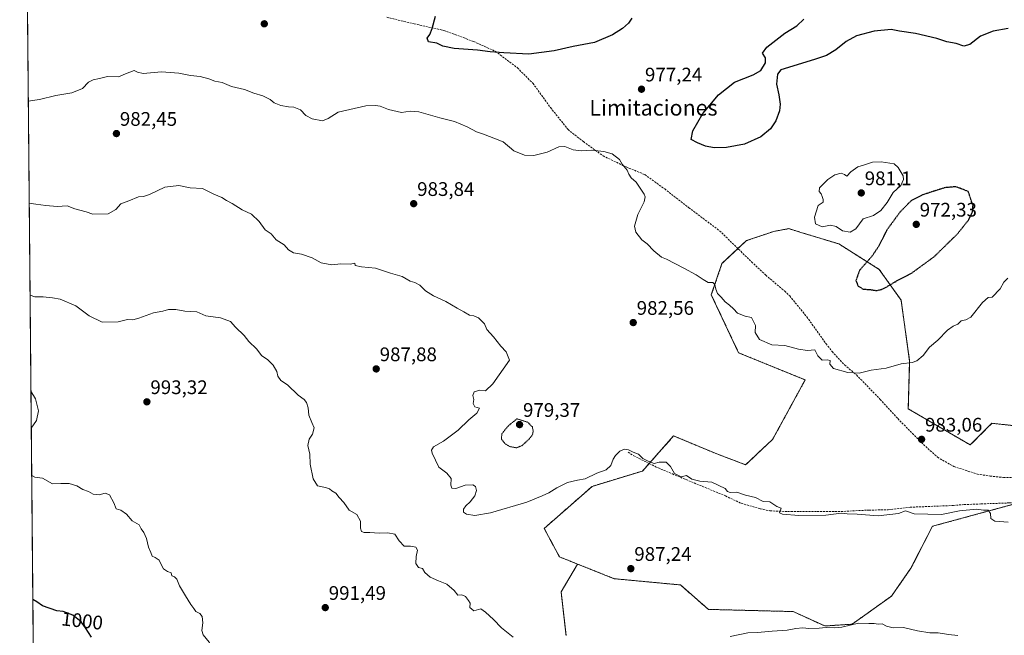
# Model space of a CAD drawing. Units: metres. Extents: x 563023 to 566471, y 4735660 to 4738005.
# Drawn here: x 563040 to 563542, y 4737224 to 4737537 of the extents above; entities that cross this region are included whole.
import ezdxf
from ezdxf.enums import TextEntityAlignment as Align

# ---------------------------------------------------------------- set-up
doc = ezdxf.new("R2010")
doc.units = ezdxf.units.M
doc.header["$MEASUREMENT"] = 0
for name, pattern in [('TRAZOS', [0.75, 0.5, -0.25]), ('TRAZOS2', [0.375, 0.25, -0.125]), ('TRAZOSX2', [1.5, 1, -0.5])]:
    doc.linetypes.add(name, pattern=pattern)
for name, color, linetype, lineweight in [('Arbolado forestal', 92, 'TRAZOS', 0), ('Arbolado forestal CxS', 92, 'Continuous', 0), ('Carátula', 7, 'Continuous', 5), ('Comarca CxS', 133, 'Continuous', 0), ('Comunidad Autónoma CxS', 142, 'Continuous', 0), ('Curva de nivel maestra', 36, 'Continuous', 30), ('Curva de nivel maestra depresión', 36, 'TRAZOS2', 30), ('Curva de nivel normal', 36, 'Continuous', 0), ('Curva de nivel normal depresión', 36, 'TRAZOS2', 0), ('Espacio natural protegido CxS', 2, 'Continuous', 0), ('Matorral', 135, 'Continuous', 0), ('Matorral CxS', 135, 'Continuous', 0), ('Municipio CxS', 142, 'Continuous', 0), ('Provincia CxS', 1, 'Continuous', 0), ('Punto de cota en terreno', 7, 'Continuous', 0), ('Rótulo de curva de nivel directora', 19, 'Continuous', 0), ('Rótulo de punto de cota en terreno', 19, 'Continuous', 0), ('Senda', 19, 'TRAZOSX2', 0), ('Texto cartográfico', 19, 'Continuous', 0)]:
    doc.layers.add(name, color=color, linetype=linetype, lineweight=lineweight)
doc.styles.add('Arial', font='txt', dxfattribs={"height": 0.2})

# ---------------------------------------------------------------- blocks, each defined once
blk = doc.blocks.new('*U158')
at = {"layer": 'Arbolado forestal CxS', "color": 92, "linetype": 'Continuous', "lineweight": 0}
for points in [[(563048.06, 4737144.4, 994.37), (563042.54, 4737748.59, 954.49)], [(563558.51, 4737329.16, 982.69), (563535.53, 4737331.68, 982.81), (563524.51, 4737320.63, 983.42), (563492.94, 4737339.04, 981.92), (563493.65, 4737363.32, 979.87), (563489.27, 4737394.37, 976.77), (563478.18, 4737410.06, 973.68), (563457.61, 4737423.02, 978.66), (563438.29, 4737428.91, 979.17), (563432.05, 4737430.81, 979.21), (563424.46, 4737429.4, 978.97), (563410.56, 4737424.7, 978.73), (563398.07, 4737413.03, 979.16), (563392.65, 4737397.04, 980.18), (563406.54, 4737367.57, 980.88), (563440.43, 4737353.77, 980.72), (563423.86, 4737323.4, 982.77), (563410.11, 4737310.57, 983.93), (563395.45, 4737316.07, 983.84), (563373.46, 4737325.23, 983.93), (563357.58, 4737307.34, 985.24), (563331.96, 4737299.53, 985.32), (563307.57, 4737278.11, 986.64), (563315.28, 4737263.66, 987.41), (563324.58, 4737259.95, 987.43), (563316.18, 4737245.78, 988.27), (563318.66, 4737223.51, 989.05)]]:
    blk.add_polyline3d(points, dxfattribs=at)
blk = doc.blocks.new('*U171')
at = {"layer": 'Curva de nivel normal', "color": 36, "linetype": 'Continuous', "lineweight": 0}
blk.add_polyline3d([(563543.85, 4737281.3, 985), (563537.03, 4737281.82, 985), (563534.99, 4737283.19, 985), (563534.88, 4737285.64, 985), (563533.64, 4737287.4, 985), (563531.33, 4737287.42, 985), (563527.65, 4737287.9, 985), (563518.98, 4737287.15, 985), (563509.91, 4737285.17, 985), (563496.01, 4737285.58, 985), (563491.57, 4737287.02, 985), (563487.98, 4737285.8, 985), (563477.65, 4737284.61, 985), (563466.93, 4737285.42, 985), (563461.78, 4737285.63, 985), (563458.75, 4737285.84, 985), (563450.91, 4737284.9, 985), (563437.13, 4737284.7, 985), (563428.88, 4737285.3, 985), (563427.4, 4737286.03, 985), (563428.17, 4737288.46, 985), (563426.09, 4737289.2, 985), (563422.5, 4737291.6, 985), (563419.07, 4737291.91, 985), (563415.23, 4737293.81, 985), (563409.99, 4737295.04, 985), (563405.66, 4737296.62, 985), (563402.17, 4737296.45, 985), (563400.82, 4737296.98, 985), (563399.62, 4737298.43, 985), (563392.88, 4737301.68, 985), (563386.73, 4737302.16, 985), (563382.73, 4737303.16, 985), (563380, 4737305.1, 985), (563377.22, 4737304.36, 985), (563373.84, 4737306.09, 985), (563371.81, 4737309.62, 985), (563369.69, 4737311.83, 985), (563366.08, 4737311.83, 985), (563363.47, 4737311.15, 985), (563360.55, 4737312.38, 985), (563357.8, 4737313.68, 985), (563355.5, 4737315.87, 985), (563352.79, 4737316.97, 985), (563350.42, 4737318.18, 985), (563348.42, 4737318.45, 985), (563346.06, 4737317.46, 985), (563343.88, 4737315.34, 985), (563342.61, 4737313.32, 985), (563341.48, 4737310.09, 985), (563339.15, 4737307.92, 985), (563334.29, 4737306.22, 985), (563328.36, 4737303.46, 985), (563324.44, 4737302.75, 985), (563319.37, 4737301.47, 985), (563313.96, 4737298.81, 985), (563309.88, 4737296.22, 985), (563306.6, 4737294.7, 985), (563298.7, 4737291.46, 985), (563280.23, 4737285.99, 985), (563272.23, 4737284.65, 985), (563267.97, 4737285.39, 985), (563266.41, 4737286.42, 985), (563266.38, 4737287.86, 985), (563267.58, 4737289.68, 985), (563269.8, 4737291.62, 985), (563272.29, 4737294.64, 985), (563273.12, 4737297.39, 985), (563272.56, 4737299.48, 985), (563271.16, 4737300.33, 985), (563267.35, 4737300.15, 985), (563262.49, 4737298.4, 985), (563260.45, 4737298.54, 985), (563259.98, 4737300.2, 985), (563260.24, 4737303.52, 985), (563257.96, 4737306.18, 985), (563253.92, 4737309.35, 985), (563250.47, 4737316.46, 985), (563250.19, 4737318.03, 985), (563251.24, 4737319.75, 985), (563256.25, 4737322.52, 985), (563263.69, 4737328.15, 985), (563269.24, 4737333.38, 985), (563273.3, 4737336.9, 985), (563274.69, 4737339.32, 985), (563272.2, 4737340.09, 985), (563271.34, 4737341.75, 985), (563271.7, 4737343.75, 985), (563271.2, 4737345.75, 985), (563271.88, 4737347.62, 985), (563274.76, 4737348.53, 985), (563277.7, 4737348.17, 985), (563281.4, 4737351.77, 985), (563289.84, 4737363.75, 985), (563288.25, 4737368.09, 985), (563285.48, 4737370.93, 985), (563281.82, 4737375.66, 985), (563278.43, 4737379.51, 985), (563277.24, 4737382.35, 985), (563274.06, 4737385.41, 985), (563271.67, 4737386.45, 985), (563269.51, 4737386.77, 985), (563266.68, 4737388.52, 985), (563263.17, 4737390.3, 985), (563257.48, 4737393.74, 985), (563251.14, 4737396.6, 985), (563247.12, 4737399.2, 985), (563244.25, 4737401.95, 985), (563241.74, 4737403.31, 985), (563239.26, 4737404.14, 985), (563235.29, 4737406.41, 985), (563229.24, 4737408.1, 985), (563221.65, 4737410.7, 985), (563214.48, 4737411.3, 985), (563211.26, 4737411.99, 985), (563211.15, 4737413.19, 985), (563209, 4737412.73, 985), (563204.01, 4737412.83, 985), (563199.35, 4737412.45, 985), (563194.01, 4737413.47, 985), (563189.35, 4737415.98, 985), (563184.01, 4737417.78, 985), (563179.93, 4737418.46, 985), (563177.34, 4737420.01, 985), (563175.08, 4737422.63, 985), (563171.13, 4737425.04, 985), (563168.47, 4737428.2, 985), (563165.54, 4737430.27, 985), (563162.38, 4737434.44, 985), (563158.53, 4737438.21, 985), (563153.78, 4737440.32, 985), (563148.72, 4737443.62, 985), (563145.76, 4737445.18, 985), (563143.36, 4737446.64, 985), (563139.4, 4737448.38, 985), (563133.6, 4737451.32, 985), (563127.31, 4737451.68, 985), (563121.43, 4737452.75, 985), (563114.32, 4737451.95, 985), (563106.56, 4737448.15, 985), (563103.6, 4737447.12, 985), (563101.02, 4737447.06, 985), (563096.02, 4737444.94, 985), (563092.02, 4737443.47, 985), (563089.36, 4737440.55, 985), (563085.47, 4737438.3, 985), (563077.73, 4737438.12, 985), (563074.41, 4737439.3, 985), (563068.52, 4737440.93, 985), (563064.59, 4737442.48, 985), (563059.5, 4737442.05, 985), (563053.86, 4737442.57, 985), (563048.7, 4737443.24, 985), (563045.33, 4737443.85, 985)], dxfattribs=at)
blk = doc.blocks.new('*U176')
at = {"layer": 'Curva de nivel normal', "color": 36, "linetype": 'Continuous', "lineweight": 0}
for points in [[(563046.37, 4737329.19, 995), (563048.98, 4737333.08, 995), (563049.98, 4737338.08, 995), (563048.48, 4737344.08, 995), (563046.2, 4737348.01, 995)], [(563048.07, 4737143.81, 995), (563048.44, 4737143.35, 995), (563049.96, 4737139.74, 995), (563052.51, 4737135.76, 995), (563054.32, 4737131.46, 995), (563055.48, 4737126.55, 995), (563055.35, 4737123.46, 995), (563056.14, 4737120.3, 995), (563058.54, 4737118.9, 995), (563060.57, 4737118.01, 995), (563065.69, 4737119.26, 995), (563071.69, 4737121.37, 995), (563077.83, 4737121.48, 995), (563084.14, 4737120.52, 995), (563089.54, 4737118.62, 995), (563096.09, 4737115.14, 995), (563101.48, 4737114.07, 995), (563105.35, 4737115.7, 995), (563108.86, 4737118.73, 995), (563116.73, 4737124.22, 995), (563124.86, 4737127.41, 995), (563129.46, 4737127.94, 995), (563133.17, 4737128.94, 995), (563139.42, 4737131.51, 995), (563146.54, 4737132.3, 995), (563158.68, 4737130.44, 995), (563165.99, 4737127.75, 995), (563171.5, 4737124.39, 995), (563176.71, 4737121.61, 995), (563184.59, 4737116.62, 995), (563189.74, 4737115.45, 995), (563195.56, 4737115.83, 995), (563200.75, 4737114.94, 995), (563208.8, 4737113.93, 995), (563214.54, 4737112.35, 995), (563220.46, 4737110.22, 995), (563229.16, 4737110.32, 995), (563236.96, 4737114.46, 995), (563241.86, 4737120.39, 995), (563246.01, 4737125.24, 995), (563246.83, 4737128.15, 995), (563246.22, 4737131.63, 995), (563246.88, 4737134.25, 995), (563249.21, 4737137.91, 995), (563249.92, 4737140.28, 995), (563243.4, 4737145.5, 995), (563240.71, 4737149.01, 995), (563239.26, 4737153.3, 995), (563237.26, 4737157.01, 995), (563235.36, 4737159.8, 995), (563232.58, 4737162.34, 995), (563230.88, 4737164.54, 995), (563228.53, 4737164.67, 995), (563222.34, 4737163.56, 995), (563217.67, 4737165.68, 995), (563213.67, 4737166, 995), (563209, 4737163.62, 995), (563202.85, 4737161.5, 995), (563201.12, 4737161.96, 995), (563201.47, 4737163.79, 995), (563199.71, 4737165.47, 995), (563197.2, 4737165.32, 995), (563193.9, 4737163.81, 995), (563191.3, 4737162.03, 995), (563189.25, 4737161.41, 995), (563187.92, 4737162.01, 995), (563187.55, 4737163.64, 995), (563186.81, 4737164.86, 995), (563185.38, 4737165.29, 995), (563182.75, 4737165.46, 995), (563180.26, 4737168.02, 995), (563177.88, 4737169.96, 995), (563175.04, 4737171.32, 995), (563172.37, 4737173.54, 995), (563169.07, 4737175.35, 995), (563166.13, 4737177.61, 995), (563164.07, 4737180.42, 995), (563158.43, 4737185.42, 995), (563148.73, 4737198.23, 995), (563146.54, 4737202.39, 995), (563142.54, 4737209.22, 995), (563137.02, 4737220.25, 995), (563133.94, 4737223.88, 995), (563133.26, 4737226.16, 995), (563133.76, 4737230.01, 995), (563133.37, 4737233.31, 995), (563132.24, 4737234.7, 995), (563130.11, 4737235.85, 995), (563129.11, 4737237.36, 995), (563127.54, 4737239.38, 995), (563124.96, 4737243.85, 995), (563121.77, 4737248.93, 995), (563120.46, 4737252.2, 995), (563119.31, 4737253.39, 995), (563117.96, 4737253.95, 995), (563117.69, 4737255.44, 995), (563115.77, 4737256.15, 995), (563113.75, 4737257.48, 995), (563112.35, 4737260, 995), (563111.56, 4737261.97, 995), (563109.52, 4737263.27, 995), (563107.87, 4737263.97, 995), (563107.28, 4737265.78, 995), (563106.07, 4737268.5, 995), (563105.06, 4737272.9, 995), (563103.66, 4737276.03, 995), (563102.3, 4737277.9, 995), (563101.24, 4737279.93, 995), (563097.78, 4737281.95, 995), (563094.93, 4737285.4, 995), (563091.94, 4737287.45, 995), (563089.65, 4737288.05, 995), (563088.37, 4737291.11, 995), (563086.19, 4737295.26, 995), (563083.95, 4737296.02, 995), (563080.96, 4737295.31, 995), (563077.9, 4737295.65, 995), (563075.5, 4737296.93, 995), (563072.61, 4737298.01, 995), (563069.5, 4737299.79, 995), (563065.62, 4737301.02, 995), (563061.38, 4737301.03, 995), (563057.24, 4737300.77, 995), (563052.01, 4737303.65, 995), (563048.16, 4737304.26, 995), (563046.6, 4737304.99, 995)]]:
    blk.add_polyline3d(points, dxfattribs=at)
blk = doc.blocks.new('*U198')
at = {"layer": 'Curva de nivel maestra', "color": 36, "linetype": 'Continuous', "lineweight": 30}
for points in [[(563543.88, 4737532.72, 975), (563536.2, 4737531.46, 975), (563529.65, 4737528.84, 975), (563524.32, 4737524.61, 975), (563521.29, 4737523.72, 975), (563517.3, 4737525.21, 975), (563512.63, 4737525.98, 975), (563507.5, 4737527.64, 975), (563496.54, 4737530.21, 975), (563488.45, 4737531.48, 975), (563484.27, 4737532.23, 975), (563475.65, 4737531.41, 975), (563466.65, 4737529.04, 975), (563461.32, 4737526.16, 975), (563455.98, 4737521.94, 975), (563451.32, 4737519.05, 975), (563445.15, 4737516.97, 975), (563428.03, 4737511.74, 975), (563426.34, 4737509.45, 975), (563425.79, 4737504.38, 975), (563426.96, 4737499, 975), (563427.72, 4737494.26, 975), (563427.36, 4737490.79, 975), (563425.55, 4737485.8, 975), (563422.74, 4737481.68, 975), (563417.9, 4737477.67, 975), (563409.52, 4737473.82, 975), (563400.44, 4737472.11, 975), (563394.13, 4737472.03, 975), (563389.69, 4737472.89, 975), (563385.65, 4737474.51, 975), (563382.45, 4737476.19, 975), (563383.31, 4737480.66, 975), (563388.33, 4737489.46, 975), (563396.36, 4737499.02, 975), (563404.5, 4737505.45, 975), (563413.99, 4737509.12, 975), (563417.84, 4737511.35, 975), (563420.18, 4737515.24, 975), (563420.23, 4737517.84, 975), (563418.78, 4737520.15, 975), (563420.91, 4737523.18, 975), (563430.14, 4737530.4, 975), (563436.28, 4737534.06, 975), (563439.77, 4737537.6, 975)], [(563352.2, 4737538.06, 975), (563350.49, 4737535.56, 975), (563347.43, 4737532.73, 975), (563342.33, 4737529.47, 975), (563333.24, 4737525.71, 975), (563322.33, 4737523.68, 975), (563312.67, 4737521.36, 975), (563299.67, 4737519.78, 975), (563287, 4737520.39, 975), (563279.99, 4737520.82, 975), (563273.63, 4737521.65, 975), (563261.64, 4737522.56, 975), (563255.9, 4737523.77, 975), (563252.87, 4737525.25, 975), (563248.64, 4737525.98, 975), (563247.98, 4737527.81, 975), (563249.39, 4737529.76, 975), (563250.52, 4737532.79, 975), (563252.28, 4737538.98, 975)]]:
    blk.add_polyline3d(points, dxfattribs=at)
blk = doc.blocks.new('5PATER')
at = {"layer": 'Carátula', "linetype": 'Continuous', "lineweight": 5}
h = blk.add_hatch(color=250, dxfattribs=at)
edge = h.paths.add_edge_path()
edge.add_ellipse((0, 0.01), major_axis=(-1.33, -1.34), ratio=0.999422, start_angle=0, end_angle=360)

msp = doc.modelspace()

# ---------------------------------------------------------------- linework, layer by layer
at = {"layer": 'Arbolado forestal', "color": 92, "linetype": 'TRAZOS', "lineweight": 0}
for points in [[(563048.06, 4737144.4, 994.37), (563042.54, 4737748.59, 954.49)], [(563324.57, 4737259.95, 987.43), (563315.28, 4737263.66, 987.41), (563307.57, 4737278.11, 986.64), (563331.96, 4737299.53, 985.32), (563357.58, 4737307.34, 985.24), (563361, 4737311.19, 985.01), (563373.46, 4737325.23, 983.93), (563395.45, 4737316.07, 983.84), (563410.11, 4737310.57, 983.93), (563423.86, 4737323.4, 982.77), (563440.43, 4737353.77, 980.72), (563406.54, 4737367.57, 980.88), (563392.65, 4737397.04, 980.18), (563398.07, 4737413.03, 979.16), (563406.23, 4737420.65, 978.77), (563410.56, 4737424.7, 978.73), (563424.46, 4737429.4, 978.97), (563432.05, 4737430.81, 979.21), (563438.29, 4737428.91, 979.17), (563457.61, 4737423.02, 978.66), (563478.18, 4737410.06, 973.68), (563489.27, 4737394.37, 976.77), (563493.65, 4737363.32, 979.87), (563492.94, 4737339.04, 981.92), (563524.51, 4737320.63, 983.42), (563535.53, 4737331.68, 982.81), (563558.51, 4737329.16, 982.69)], [(563324.57, 4737259.95, 987.43), (563343.2, 4737252.51, 987.36), (563376.93, 4737249.32, 987.87), (563391.14, 4737236.87, 988.74), (563434.36, 4737235.76, 989.17), (563450.38, 4737228.43, 989.88), (563464.34, 4737229.32, 989.93), (563484.41, 4737243.68, 988.64), (563494.31, 4737257.84, 987.22), (563505.22, 4737279.2, 985.57), (563551.57, 4737291.83, 984.41)], [(563318.66, 4737223.51, 989.05), (563316.18, 4737245.78, 988.27), (563324.57, 4737259.95, 987.43)]]:
    msp.add_polyline3d(points, dxfattribs=at)
at = {"layer": 'Arbolado forestal CxS', "color": 92, "linetype": 'Continuous', "lineweight": 0}
msp.add_polyline3d([(563318.66, 4737223.51, 989.05), (563316.18, 4737245.78, 988.27), (563324.58, 4737259.95, 987.43), (563343.21, 4737252.51, 987.36), (563376.93, 4737249.32, 987.87), (563391.14, 4737236.87, 988.74), (563434.36, 4737235.76, 989.17), (563450.38, 4737228.43, 989.88), (563464.34, 4737229.32, 989.93), (563484.41, 4737243.67, 988.64), (563494.31, 4737257.84, 987.22), (563505.22, 4737279.2, 985.57), (563565.27, 4737295.56, 983.95)], dxfattribs=at)
at = {"layer": 'Comarca CxS', "color": 133, "linetype": 'Continuous', "lineweight": 0}
msp.add_polyline3d([(566470.57, 4735692.05, 704.48), (563061.64, 4735660.2, 735.35), (563040.48, 4737973.58, 954.21), (566448.26, 4738005.46, 943.88), (566470.57, 4735692.05, 704.48)], close=True, dxfattribs=at)
msp.add_polyline3d([(566470.57, 4735692.05, 704.48), (563061.64, 4735660.2, 735.35), (563040.48, 4737973.58, 954.21), (566448.26, 4738005.46, 943.88), (566470.57, 4735692.05, 704.48)], close=True, dxfattribs=at)
at = {"layer": 'Comunidad Autónoma CxS', "color": 142, "linetype": 'Continuous', "lineweight": 0}
msp.add_polyline3d([(563550.15, 4735664.76, 693.66), (563061.64, 4735660.2, 735.35), (563048.07, 4737144.3, 994.3), (563040.48, 4737973.58, 954.21), (566448.26, 4738005.46, 943.88), (566463.54, 4736420.7, 1002.43), (566470.57, 4735692.05, 704.48), (566256.9, 4735690.05, 706.43), (566247.82, 4735689.97, 705.27), (563550.15, 4735664.76, 693.66)], close=True, dxfattribs=at)
msp.add_polyline3d([(563550.15, 4735664.76, 693.66), (563061.64, 4735660.2, 735.35), (563048.07, 4737144.3, 994.3), (563040.48, 4737973.58, 954.21), (566448.26, 4738005.46, 943.88), (566463.54, 4736420.7, 1002.43), (566470.57, 4735692.05, 704.48), (566256.9, 4735690.05, 706.43), (566247.82, 4735689.97, 705.27), (563550.15, 4735664.76, 693.66)], close=True, dxfattribs=at)
at = {"layer": 'Curva de nivel maestra', "color": 36, "linetype": 'Continuous', "lineweight": 30}
msp.add_polyline3d([(563077.1, 4737222.74, 1000), (563074, 4737227.44, 1000), (563071.75, 4737230.58, 1000), (563067.51, 4737233.96, 1000), (563062.57, 4737235.74, 1000), (563059.41, 4737236.1, 1000), (563052.02, 4737238.61, 1000), (563049.22, 4737240.76, 1000), (563047.17, 4737241.93, 1000)], dxfattribs=at)
at = {"layer": 'Curva de nivel maestra depresión', "color": 36, "linetype": 'TRAZOS2', "lineweight": 30}
msp.add_polyline3d([(563476.84, 4737399.24, 975), (563480.19, 4737400.15, 975), (563486.14, 4737403.68, 975), (563494.94, 4737408.37, 975), (563506.14, 4737416.55, 975), (563518.08, 4737428.25, 975), (563523.74, 4737435.38, 975), (563525.71, 4737439.41, 975), (563525.9, 4737442.41, 975), (563523.5, 4737449.74, 975), (563517.13, 4737452.19, 975), (563511.44, 4737451.65, 975), (563499.86, 4737447.9, 975), (563494.35, 4737445, 975), (563488.58, 4737439.07, 975), (563481.92, 4737429.95, 975), (563477.89, 4737421.89, 975), (563474.41, 4737416.72, 975), (563468.13, 4737409.56, 975), (563466.25, 4737404.35, 975), (563467.44, 4737401.53, 975), (563469.96, 4737400.01, 975), (563473.69, 4737399.78, 975), (563476.84, 4737399.24, 975)], dxfattribs=at)
at = {"layer": 'Curva de nivel normal', "color": 36, "linetype": 'Continuous', "lineweight": 0}
for points in [[(563543.64, 4737405.58, 980), (563541.68, 4737403.59, 980), (563539.79, 4737400.23, 980), (563535.64, 4737395.95, 980), (563533.64, 4737395.72, 980), (563530.66, 4737393.18, 980), (563524.86, 4737385.73, 980), (563522.2, 4737384.36, 980), (563519.91, 4737383.9, 980), (563518.17, 4737382.09, 980), (563515.78, 4737381.15, 980), (563512.98, 4737379.18, 980), (563507.98, 4737374, 980), (563503.79, 4737370.52, 980), (563500.44, 4737366.18, 980), (563497.34, 4737363.43, 980), (563494.87, 4737362.63, 980), (563489.32, 4737362.01, 980), (563481.65, 4737359.82, 980), (563473.98, 4737358.7, 980), (563467.88, 4737357.27, 980), (563462.18, 4737357.47, 980), (563454.92, 4737359.52, 980), (563452.98, 4737361.74, 980), (563453.24, 4737363.6, 980), (563451.58, 4737364.07, 980), (563449.1, 4737363.8, 980), (563446.94, 4737366.04, 980), (563445.37, 4737369.08, 980), (563441.7, 4737368.8, 980), (563437.02, 4737369.41, 980), (563430.12, 4737371.28, 980), (563423.46, 4737371.61, 980), (563417.21, 4737374.36, 980), (563414.91, 4737377.88, 980), (563415.17, 4737381.48, 980), (563413.18, 4737385.61, 980), (563409.83, 4737386.28, 980), (563405.99, 4737387.84, 980), (563403.9, 4737390.02, 980), (563401.92, 4737391.91, 980), (563399.71, 4737393.48, 980), (563397.66, 4737395.94, 980), (563395.85, 4737397.82, 980), (563394.9, 4737399.91, 980), (563394.5, 4737402.4, 980), (563393.38, 4737403.47, 980), (563391.04, 4737403.46, 980), (563388.45, 4737404.84, 980), (563384.87, 4737407.34, 980), (563378.63, 4737410.72, 980), (563369.82, 4737415.24, 980), (563367.24, 4737416.33, 980), (563363.42, 4737419.5, 980), (563359.94, 4737423.12, 980), (563357.31, 4737425.13, 980), (563354.2, 4737429.04, 980), (563353.58, 4737432.16, 980), (563355.23, 4737437.95, 980), (563358.5, 4737444.41, 980), (563358.99, 4737446.97, 980), (563358.4, 4737448.43, 980), (563354.46, 4737454.48, 980), (563351.85, 4737456.74, 980), (563350.69, 4737458.56, 980), (563349.78, 4737460.67, 980), (563347.26, 4737463.6, 980), (563345.85, 4737466.03, 980), (563342.17, 4737468.87, 980), (563337.86, 4737470.17, 980), (563331.82, 4737470.8, 980), (563326.44, 4737470.41, 980), (563322.28, 4737470.92, 980), (563318.13, 4737472.68, 980), (563314.95, 4737472.54, 980), (563309.15, 4737469.78, 980), (563302.32, 4737468, 980), (563297.57, 4737468.19, 980), (563292.16, 4737470.49, 980), (563286.62, 4737474.98, 980), (563282.72, 4737476.63, 980), (563276.64, 4737479, 980), (563273.05, 4737480.1, 980), (563268.29, 4737482.69, 980), (563261.83, 4737485.39, 980), (563254.34, 4737487.26, 980), (563243.67, 4737490.29, 980), (563239.29, 4737490.72, 980), (563234.83, 4737490.04, 980), (563228.29, 4737491.44, 980), (563224, 4737493.28, 980), (563221.67, 4737493.56, 980), (563216.67, 4737493.39, 980), (563202.68, 4737490.16, 980), (563197.63, 4737486.89, 980), (563194.63, 4737485.81, 980), (563189.36, 4737486.75, 980), (563186.12, 4737488.52, 980), (563183.42, 4737491.34, 980), (563180.01, 4737492.68, 980), (563177.28, 4737492.79, 980), (563173.4, 4737493.48, 980), (563170.08, 4737494.98, 980), (563168.06, 4737496.66, 980), (563164.36, 4737498.47, 980), (563159.62, 4737499.89, 980), (563154.96, 4737501.63, 980), (563148.32, 4737503.28, 980), (563143.58, 4737505.18, 980), (563139.91, 4737505.9, 980), (563136.8, 4737507.18, 980), (563132.38, 4737508.26, 980), (563127.53, 4737508.87, 980), (563121.54, 4737510.09, 980), (563112.74, 4737510.75, 980), (563103.37, 4737509.91, 980), (563100.45, 4737510.5, 980), (563098.79, 4737511.32, 980), (563094.36, 4737509.76, 980), (563090.86, 4737508.21, 980), (563085.25, 4737508.29, 980), (563081.07, 4737507.29, 980), (563077.91, 4737506.67, 980), (563075.53, 4737505.35, 980), (563072.38, 4737502.13, 980), (563067.05, 4737500.03, 980), (563058.82, 4737498.56, 980), (563050.49, 4737496.54, 980), (563044.85, 4737495.75, 980)], [(563463.3, 4737429.02, 980), (563466.21, 4737430.78, 980), (563470.04, 4737435.79, 980), (563475.21, 4737437.58, 980), (563478.98, 4737439.98, 980), (563482.14, 4737444.07, 980), (563485.23, 4737449.17, 980), (563489.14, 4737452.74, 980), (563490.45, 4737455.86, 980), (563490.26, 4737457.78, 980), (563487.83, 4737461.97, 980), (563485.75, 4737463.84, 980), (563479.18, 4737464.93, 980), (563474.66, 4737464.6, 980), (563470.17, 4737463.16, 980), (563467.23, 4737462.37, 980), (563463.64, 4737459.76, 980), (563461.72, 4737457.53, 980), (563460.54, 4737458.46, 980), (563458.83, 4737459.04, 980), (563455.57, 4737458.17, 980), (563451.98, 4737455.87, 980), (563447.73, 4737451.62, 980), (563447.6, 4737449.74, 980), (563448.52, 4737448.61, 980), (563449.03, 4737447.12, 980), (563449.64, 4737445.73, 980), (563449.56, 4737444.32, 980), (563446.98, 4737442.57, 980), (563445.11, 4737436.64, 980), (563445.64, 4737433.24, 980), (563449.16, 4737431.81, 980), (563453.31, 4737432.64, 980), (563456.28, 4737431.93, 980), (563459.43, 4737429.69, 980), (563463.3, 4737429.02, 980)], [(563291.67, 4737222.71, 990), (563285.73, 4737227.53, 990), (563281.69, 4737231.66, 990), (563277.66, 4737235.46, 990), (563275.3, 4737237.16, 990), (563271.73, 4737236.22, 990), (563269.77, 4737237.79, 990), (563269.87, 4737240.02, 990), (563269, 4737241.42, 990), (563267.56, 4737243.45, 990), (563265.64, 4737244.24, 990), (563263.62, 4737244.17, 990), (563261.72, 4737246.48, 990), (563258.03, 4737249.71, 990), (563253.66, 4737251.42, 990), (563249.48, 4737253.36, 990), (563246.78, 4737255.74, 990), (563245.6, 4737257.64, 990), (563243.5, 4737258.19, 990), (563242.18, 4737260.26, 990), (563242.29, 4737263.75, 990), (563243.01, 4737267.03, 990), (563242.18, 4737268.54, 990), (563239.56, 4737269.06, 990), (563236.3, 4737269.03, 990), (563233.63, 4737271.87, 990), (563231.46, 4737275.25, 990), (563227.93, 4737275.95, 990), (563223.49, 4737275.65, 990), (563218.72, 4737276.07, 990), (563215.88, 4737275.96, 990), (563214.49, 4737276.53, 990), (563214.08, 4737278.2, 990), (563214.05, 4737281.76, 990), (563212.18, 4737285.24, 990), (563208.19, 4737287.34, 990), (563205.54, 4737291.24, 990), (563203.15, 4737293.86, 990), (563201.44, 4737296.07, 990), (563199.35, 4737297.2, 990), (563198.15, 4737298.23, 990), (563196.19, 4737298.93, 990), (563192.14, 4737299.89, 990), (563189.92, 4737303.3, 990), (563188.41, 4737310.82, 990), (563188.29, 4737315.9, 990), (563187.15, 4737320.36, 990), (563187.83, 4737323.57, 990), (563189.56, 4737326.08, 990), (563190.42, 4737329.42, 990), (563189.16, 4737332.08, 990), (563187.76, 4737335.75, 990), (563187.44, 4737339.55, 990), (563186.55, 4737342.28, 990), (563185.39, 4737343.79, 990), (563182.28, 4737346.02, 990), (563176.81, 4737351.21, 990), (563173.41, 4737353.48, 990), (563171.92, 4737355.66, 990), (563171.35, 4737358.03, 990), (563169.49, 4737361.34, 990), (563166.58, 4737364.24, 990), (563163.8, 4737366.11, 990), (563161.07, 4737369.65, 990), (563157.17, 4737373.4, 990), (563154.81, 4737376.31, 990), (563150.43, 4737380.66, 990), (563147.81, 4737383.44, 990), (563142.7, 4737385.44, 990), (563135.31, 4737386.38, 990), (563130.7, 4737388.43, 990), (563124.64, 4737388.71, 990), (563119.97, 4737389.7, 990), (563116.18, 4737389.7, 990), (563113.38, 4737388.74, 990), (563108.68, 4737387.95, 990), (563101.1, 4737385.16, 990), (563098.02, 4737384.42, 990), (563095.44, 4737384.53, 990), (563090.69, 4737383.27, 990), (563082.4, 4737383.18, 990), (563075.88, 4737386.4, 990), (563069.11, 4737391.47, 990), (563061.03, 4737394.9, 990), (563057.12, 4737395.53, 990), (563052.4, 4737396.04, 990), (563048.12, 4737396.03, 990), (563045.76, 4737396.86, 990)], [(563518.18, 4737223.63, 990), (563513.34, 4737224.06, 990), (563508.14, 4737225, 990), (563503.96, 4737225.01, 990), (563497.56, 4737226, 990), (563490.51, 4737227.62, 990), (563485.22, 4737227.42, 990), (563481.86, 4737228.33, 990), (563479.65, 4737229.47, 990), (563477.66, 4737229.38, 990), (563475.64, 4737229.64, 990), (563472.85, 4737229.63, 990), (563467.53, 4737229.87, 990), (563459.06, 4737227.76, 990), (563455.34, 4737227.41, 990), (563452.9, 4737227.85, 990), (563447.65, 4737227.3, 990), (563442.29, 4737227.16, 990), (563439.21, 4737227.46, 990), (563435.68, 4737227.18, 990), (563431.22, 4737226.28, 990), (563423.71, 4737225.78, 990), (563416.23, 4737225.08, 990), (563411.27, 4737224.89, 990), (563402.33, 4737223, 990)]]:
    msp.add_polyline3d(points, dxfattribs=at)
at = {"layer": 'Curva de nivel normal depresión', "color": 36, "linetype": 'TRAZOS2', "lineweight": 0}
msp.add_polyline3d([(563293.39, 4737319.19, 980), (563296.27, 4737320.28, 980), (563299.67, 4737323.42, 980), (563301.58, 4737325.75, 980), (563301.96, 4737327.75, 980), (563301.52, 4737329.8, 980), (563299.27, 4737332.17, 980), (563293.67, 4737333.94, 980), (563289.15, 4737330.26, 980), (563286.02, 4737326.34, 980), (563285.77, 4737323.63, 980), (563287.62, 4737321.26, 980), (563290, 4737319.82, 980), (563293.39, 4737319.19, 980)], dxfattribs=at)
at = {"layer": 'Espacio natural protegido CxS', "color": 2, "linetype": 'Continuous', "lineweight": 0}
for points in [[(563048.07, 4737144.3, 994.3), (563040.48, 4737973.58, 954.21), (566448.26, 4738005.46, 943.88)], [(563048.06, 4737145.23, 994.85), (563040.48, 4737973.58, 954.21), (566448.26, 4738005.46, 943.88)], [(563048.07, 4737144.3, 994.3), (563040.48, 4737973.58, 954.21), (566448.26, 4738005.46, 943.88)], [(563048.06, 4737145.23, 994.85), (563040.48, 4737973.58, 954.21), (566448.26, 4738005.46, 943.88)]]:
    msp.add_polyline3d(points, dxfattribs=at)
at = {"layer": 'Matorral', "color": 135, "linetype": 'Continuous', "lineweight": 0}
for points in [[(563324.57, 4737259.95, 987.43), (563315.28, 4737263.66, 987.41), (563307.57, 4737278.11, 986.64), (563331.96, 4737299.53, 985.32), (563357.58, 4737307.34, 985.24), (563361, 4737311.19, 985.01), (563373.46, 4737325.23, 983.93), (563395.45, 4737316.07, 983.84), (563410.11, 4737310.57, 983.93), (563423.86, 4737323.4, 982.77), (563440.43, 4737353.77, 980.72), (563406.54, 4737367.57, 980.88), (563392.65, 4737397.04, 980.18), (563398.07, 4737413.03, 979.16), (563406.23, 4737420.65, 978.77), (563410.56, 4737424.7, 978.73), (563424.46, 4737429.4, 978.97), (563432.05, 4737430.81, 979.21), (563438.29, 4737428.91, 979.17), (563457.61, 4737423.02, 978.66), (563478.18, 4737410.06, 973.68), (563489.27, 4737394.37, 976.77), (563493.65, 4737363.32, 979.87), (563492.94, 4737339.04, 981.92), (563524.51, 4737320.63, 983.42), (563535.53, 4737331.68, 982.81), (563558.51, 4737329.16, 982.69)], [(563324.57, 4737259.95, 987.43), (563343.2, 4737252.51, 987.36), (563376.93, 4737249.32, 987.87), (563391.14, 4737236.87, 988.74), (563434.36, 4737235.76, 989.17), (563450.38, 4737228.43, 989.88), (563464.34, 4737229.32, 989.93), (563484.41, 4737243.68, 988.64), (563494.31, 4737257.84, 987.22), (563505.22, 4737279.2, 985.57), (563551.57, 4737291.83, 984.41)]]:
    msp.add_polyline3d(points, dxfattribs=at)
at = {"layer": 'Matorral CxS', "color": 135, "linetype": 'Continuous', "lineweight": 0}
msp.add_polyline3d([(563565.27, 4737295.56, 983.95), (563505.22, 4737279.2, 985.57), (563494.31, 4737257.84, 987.22), (563484.41, 4737243.67, 988.64), (563464.34, 4737229.32, 989.93), (563450.38, 4737228.43, 989.88), (563434.36, 4737235.76, 989.17), (563391.14, 4737236.87, 988.74), (563376.93, 4737249.32, 987.87), (563343.21, 4737252.51, 987.36), (563324.58, 4737259.95, 987.43), (563315.28, 4737263.66, 987.41), (563307.57, 4737278.11, 986.64), (563331.96, 4737299.53, 985.32), (563357.58, 4737307.34, 985.24), (563373.46, 4737325.23, 983.93), (563395.45, 4737316.07, 983.84), (563410.11, 4737310.57, 983.93), (563423.86, 4737323.4, 982.77), (563440.43, 4737353.77, 980.72), (563406.54, 4737367.57, 980.88), (563392.65, 4737397.04, 980.18), (563398.07, 4737413.03, 979.16), (563410.56, 4737424.7, 978.73), (563424.46, 4737429.4, 978.97), (563432.05, 4737430.81, 979.21), (563438.29, 4737428.91, 979.17), (563457.61, 4737423.02, 978.66), (563478.18, 4737410.06, 973.68), (563489.27, 4737394.37, 976.77), (563493.65, 4737363.32, 979.87), (563492.94, 4737339.04, 981.92), (563524.51, 4737320.63, 983.42), (563535.53, 4737331.68, 982.81), (563558.51, 4737329.16, 982.69)], dxfattribs=at)
at = {"layer": 'Municipio CxS', "color": 142, "linetype": 'Continuous', "lineweight": 0}
msp.add_polyline3d([(563048.07, 4737144.3, 994.3), (563040.48, 4737973.58, 954.21), (566448.26, 4738005.46, 943.88)], dxfattribs=at)
msp.add_polyline3d([(563048.07, 4737144.3, 994.3), (563040.48, 4737973.58, 954.21), (566448.26, 4738005.46, 943.88)], dxfattribs=at)
at = {"layer": 'Provincia CxS', "color": 1, "linetype": 'Continuous', "lineweight": 0}
msp.add_polyline3d([(566470.57, 4735692.05, 704.48), (563061.64, 4735660.2, 735.35), (563040.48, 4737973.58, 954.21), (566448.26, 4738005.46, 943.88), (566470.57, 4735692.05, 704.48)], close=True, dxfattribs=at)
msp.add_polyline3d([(566470.57, 4735692.05, 704.48), (563061.64, 4735660.2, 735.35), (563040.48, 4737973.58, 954.21), (566448.26, 4738005.46, 943.88), (566470.57, 4735692.05, 704.48)], close=True, dxfattribs=at)
at = {"layer": 'Senda', "color": 19, "linetype": 'TRAZOSX2', "lineweight": 0}
for points in [[(563227.4, 4737538.5, 977.46), (563241.38, 4737535.13, 976.58), (563256.48, 4737531.77, 974.37), (563271.59, 4737526.16, 974.04), (563282.77, 4737521.12, 974.79), (563293.96, 4737512.71, 975.79), (563301.79, 4737504.86, 976.59), (563310.74, 4737492.52, 978.02), (563319.68, 4737481.31, 979.06), (563327.51, 4737475.14, 979.55), (563337.58, 4737467.85, 980.12), (563349.33, 4737462.24, 979.87), (563358.83, 4737458.32, 979.31), (563368.9, 4737451.03, 978.7), (563381.21, 4737441.5, 977.73), (563396.87, 4737429.72, 978.08), (563413.13, 4737413.95, 978.89), (563420.38, 4737407.11, 978.79), (563430.01, 4737398.99, 978.38), (563432.56, 4737396.52, 978.27), (563441.29, 4737385.87, 978.34), (563451.07, 4737372.17, 979.22), (563454.25, 4737368.19, 979.4), (563460.53, 4737361.39, 979.73), (563466.61, 4737356.27, 979.97), (563478.65, 4737343.84, 981.08), (563487.61, 4737334.03, 982.13), (563498.53, 4737322.99, 982.97), (563504.12, 4737317.72, 983.42), (563507.81, 4737314.35, 983.63), (563516.21, 4737309.63, 983.84), (563528.13, 4737305.79, 983.96), (563534.69, 4737304.75, 984.05), (563541.45, 4737304.08, 984.02), (563546.76, 4737304.13, 983.99)], [(563350.29, 4737316.91, 984.88), (563353.15, 4737315.16, 984.92), (563364.25, 4737309.55, 985.03), (563372.81, 4737305.87, 985.02), (563399.89, 4737294.67, 985.03), (563407.89, 4737290.91, 985.26), (563417.65, 4737288.08, 985.19), (563422.53, 4737287.07, 985.18), (563433.13, 4737286.67, 984.82), (563458.61, 4737286.72, 984.94), (563473.05, 4737287.47, 984.8), (563482.65, 4737287.55, 984.76), (563493.89, 4737288.91, 984.82), (563515.93, 4737289.79, 984.85), (563521.33, 4737290.27, 984.83), (563529.89, 4737290.59, 984.75), (563544.53, 4737291.11, 984.49), (563560.57, 4737292.75, 984.32), (563589.38, 4737298.69, 983.1), (563602.47, 4737302.01, 982.66)]]:
    msp.add_polyline3d(points, dxfattribs=at)

# ---------------------------------------------------------------- block references
at = {"layer": 'Arbolado forestal CxS', "color": 92, "linetype": 'Continuous', "lineweight": 0}
msp.add_blockref('*U158', (0, 0), dxfattribs=at)
at = {"layer": 'Curva de nivel maestra', "color": 36, "linetype": 'Continuous', "lineweight": 30}
msp.add_blockref('*U198', (0, 0), dxfattribs=at)
at = {"layer": 'Curva de nivel normal', "color": 36, "linetype": 'Continuous', "lineweight": 0}
for name in ['*U171', '*U176']:
    msp.add_blockref(name, (0, 0), dxfattribs=at)
at = {"layer": 'Punto de cota en terreno', "linetype": 'Continuous', "lineweight": 0}
for p in [(563165.03, 4737535.15, 977.15), (563357.11, 4737501.84, 977.24), (563089.73, 4737479.25, 982.45), (563469, 4737449, 981.1), (563241.1, 4737443.53, 983.84), (563497, 4737433, 972.33), (563352.89, 4737382.97, 982.56), (563222.02, 4737359.35, 987.88), (563105.26, 4737342.59, 993.32), (563295, 4737331, 979.37), (563499.71, 4737323.48, 983.06), (563351.67, 4737257.63, 987.24), (563196.08, 4737237.77, 991.49)]:
    msp.add_blockref('5PATER', p, dxfattribs=at)

# ---------------------------------------------------------------- texts
at = {"layer": 'Rótulo de curva de nivel directora', "color": 19, "linetype": 'Continuous', "lineweight": 0, "style": 'Arial'}
msp.add_text('1000', height=7, rotation=-6.4993, dxfattribs=at).set_placement((563072.3, 4737231.08), align=Align.MIDDLE_CENTER)
at = {"layer": 'Rótulo de punto de cota en terreno', "color": 19, "linetype": 'Continuous', "lineweight": 0, "style": 'Arial'}
for s, p in [('977,24', (563358.87, 4737503.6)), ('982,45', (563091.49, 4737481.01)), ('981,1', (563470.76, 4737450.76)), ('983,84', (563242.86, 4737445.29)), ('972,33', (563498.76, 4737434.76)), ('982,56', (563354.65, 4737384.73)), ('987,88', (563223.78, 4737361.11)), ('993,32', (563107.02, 4737344.35)), ('979,37', (563296.76, 4737332.76)), ('983,06', (563501.47, 4737325.24)), ('987,24', (563353.43, 4737259.39)), ('991,49', (563197.84, 4737239.53))]:
    msp.add_text(s, height=7, dxfattribs=at).set_placement(p, align=Align.BOTTOM_LEFT)
at = {"layer": 'Texto cartográfico', "color": 19, "linetype": 'Continuous', "lineweight": 0, "style": 'Arial'}
msp.add_text('Limitaciones', height=8, dxfattribs=at).set_placement((563363.19, 4737492.41), align=Align.MIDDLE_CENTER)

doc.saveas('drawing.dxf')
